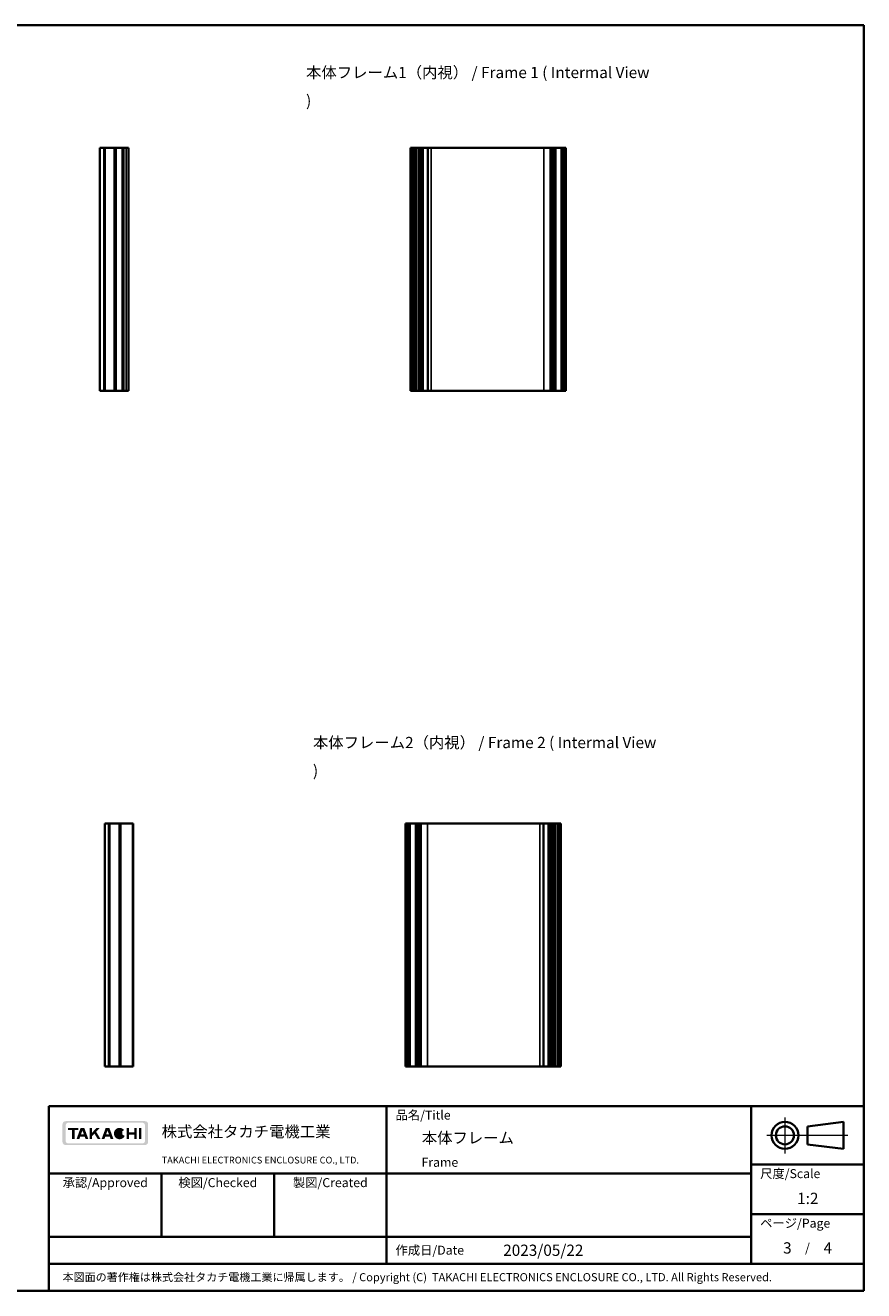
# Model space of a CAD drawing. Units: millimetres. Extents: x 14 to 2065, y 8 to 570.
# Drawn here: x 1421 to 1794, y 8 to 570 of the extents above; entities that cross this region are included whole.
import ezdxf
from ezdxf.enums import TextEntityAlignment as Align

# ---------------------------------------------------------------- set-up
doc = ezdxf.new("R2010")
doc.units = ezdxf.units.MM
for name, color, linetype, lineweight in [('Border (ISO)', 7, 'Continuous', 35), ('Symbol (ISO)', 7, 'Continuous', 18), ('Title (ISO)', 7, 'Continuous', 35), ('Visible (ISO)', 7, 'Continuous', 35), ('Visible Narrow (ISO)', 7, 'Continuous', 25)]:
    doc.layers.add(name, color=color, linetype=linetype, lineweight=lineweight)
doc.layers.add('Hatch (ISO)', color=1, linetype='Continuous', lineweight=18, true_color=0xff0000)
doc.styles.add('Note Text (TK)', font='MS PGothic.ttf')
doc.styles.add('文字スタイル40', font='MS PGothic.ttf')
doc.styles.add('文字スタイル67', font='arial.ttf')

# ---------------------------------------------------------------- blocks, each defined once
blk = doc.blocks.new('図面枠 tk図枠')
at = {"layer": 'Border (ISO)'}
for p, q in [((14.5, 289), (405.5, 289)), ((405.5, 289), (405.5, 8)), ((14.5, 8), (405.5, 8))]:
    blk.add_line(p, q, dxfattribs=at)
blk = doc.blocks.new('表題欄 tk表題欄')
at = {"layer": 'Hatch (ISO)'}
h = blk.add_hatch(color=256, dxfattribs=at)
edge = h.paths.add_edge_path(flags=0)
edge.add_arc((95.44, 237.35), 0.596, 270, 360)
edge.add_line((96.04, 237.35), (96.04, 240.76))
edge.add_arc((95.44, 240.76), 0.596, 0, 90)
edge.add_line((95.44, 241.35), (79.01, 241.35))
edge.add_arc((79.01, 240.76), 0.596, 90, 180)
edge.add_line((78.41, 240.76), (78.41, 237.35))
edge.add_arc((79.01, 237.35), 0.596, 180, 270)
edge.add_line((79.01, 236.75), (95.44, 236.75))
edge = h.paths.add_edge_path()
edge.add_line((77.71, 241), (77.71, 237.1))
edge.add_arc((78.41, 237.1), 0.702, 180, 270)
edge.add_line((78.41, 236.4), (96.04, 236.4))
edge.add_arc((96.04, 237.1), 0.702, 270, 360)
edge.add_line((96.74, 237.1), (96.74, 241))
edge.add_arc((96.04, 241), 0.702, 0, 90)
edge.add_line((96.04, 241.71), (78.41, 241.71))
edge.add_arc((78.41, 241), 0.702, 90, 180)
for points in [[(78.94, 240.2), (78.94, 239.71), (79.79, 239.71), (79.79, 237.71), (80.38, 237.71), (80.38, 239.71), (81.23, 239.71), (81.23, 240.2)], [(85.55, 237.71), (84.81, 238.94), (84.29, 238.37), (84.29, 237.71), (83.77, 237.71), (83.77, 240.2), (84.29, 240.2), (84.29, 239.15), (85.26, 240.2), (85.98, 240.2), (85.19, 239.35), (86.17, 237.71)], [(91.96, 240.2), (91.96, 237.71), (92.48, 237.71), (92.48, 238.71), (93.64, 238.71), (93.64, 237.71), (94.16, 237.71), (94.16, 240.2), (93.64, 240.2), (93.64, 239.2), (92.48, 239.2), (92.48, 240.2)], [(94.71, 240.2), (94.71, 237.71), (95.23, 237.71), (95.23, 240.2)]]:
    blk.add_hatch(color=256, dxfattribs=at).paths.add_polyline_path(points)
h = blk.add_hatch(color=256, dxfattribs=at)
h.paths.add_polyline_path([(82.46, 238.76), (81.82, 238.76), (82.14, 239.63)], flags=0)
h.paths.add_polyline_path([(82.65, 238.24), (81.63, 238.24), (81.44, 237.71), (80.82, 237.71), (81.73, 240.2), (82.55, 240.2), (83.46, 237.71), (82.85, 237.71)])
h = blk.add_hatch(color=256, dxfattribs=at)
h.paths.add_polyline_path([(87.4, 238.76), (88.03, 238.76), (87.72, 239.63)], flags=0)
h.paths.add_polyline_path([(87.01, 237.71), (87.21, 238.24), (88.22, 238.24), (88.42, 237.71), (89.04, 237.71), (88.12, 240.2), (87.31, 240.2), (86.39, 237.71)])
h = blk.add_hatch(color=256, dxfattribs=at)
edge = h.paths.add_edge_path()
edge.add_arc((90.39, 238.95), 1.27, 38.5505, 336.582)
edge.add_line((91.56, 238.44), (91.04, 238.67))
edge.add_ellipse((90.39, 238.95), major_axis=(0, -0.8), ratio=0.867347, start_angle=124.651, end_angle=429.4109, ccw=False)
edge.add_line((90.96, 239.41), (91.39, 239.74))
at = {"layer": 'Title (ISO)'}
for p, q in [((74.71, 245.05), (255.71, 245.05)), ((74.71, 204.05), (74.71, 245.05)), ((149.71, 245.05), (149.71, 210.05)), ((230.71, 245.05), (230.71, 210.05)), ((255.71, 245.05), (255.71, 204.05)), ((243.21, 240.55), (251.21, 241.55)), ((243.21, 240.55), (243.21, 236.55)), ((251.21, 235.55), (251.21, 241.55)), ((243.21, 236.55), (251.21, 235.55)), ((230.71, 232.05), (255.71, 232.05)), ((74.71, 230.05), (230.71, 230.05)), ((99.71, 230.05), (99.71, 216.05)), ((124.71, 230.05), (124.71, 216.05)), ((230.71, 221.05), (255.71, 221.05)), ((74.71, 216.05), (230.71, 216.05)), ((255.71, 210.05), (74.71, 210.05)), ((74.71, 204.05), (255.71, 204.05))]:
    blk.add_line(p, q, dxfattribs=at)
at = {"layer": 'Title (ISO)', "color": 4, "linetype": 'Continuous', "lineweight": 18, "true_color": 0x00ffff}
for p, q in [((238.21, 242.55), (238.21, 234.55)), ((252.21, 238.55), (234.21, 238.55))]:
    blk.add_line(p, q, dxfattribs=at)
at = {"layer": 'Title (ISO)'}
for radius in [3, 2]:
    blk.add_circle((238.21, 238.55), radius, dxfattribs=at)
at = {"layer": 'Title (ISO)', "color": 1, "true_color": 0xff0000, "char_height": 2, "line_spacing_factor": 1.5, "style": 'Note Text (TK)'}
for s, insert, attachment_point in [('\\fＭＳ Ｐゴシック|b0|i0;{\\H2.0000;品名/Title}', (151.71, 243.05), 4), ('\\fＭＳ Ｐゴシック|b0|i0;{\\H2.0000;尺度/Scale}', (232.71, 230.05), 4), ('\\fＭＳ Ｐゴシック|b0|i0;{\\H2.0000;承認/Approved}', (87.21, 228.05), 5), ('\\fＭＳ Ｐゴシック|b0|i0;{\\H2.0000;検図/Checked}', (112.21, 228.05), 5), ('\\fＭＳ Ｐゴシック|b0|i0;{\\H2.0000;製図/Created}', (137.21, 228.05), 5), ('\\fＭＳ Ｐゴシック|b0|i0;{\\H2.0000;ページ/Page}', (232.71, 219.05), 4), ('\\fＭＳ Ｐゴシック|b0|i0;{\\H2.0000;作成日/Date}', (151.71, 213.05), 4)]:
    blk.add_mtext(s, dxfattribs=dict(at, insert=insert, attachment_point=attachment_point))
at = {"layer": 'Title (ISO)', "color": 7, "line_spacing_factor": 1.5, "style": 'Note Text (TK)'}
for s, insert, char_height, attachment_point in [('株式会社タカチ電機工業', (99.74, 239.05), 2.5, 4), ('\\fArial|b0|i0;{\\H1.4986;TAKACHI ELECTRONICS ENCLOSURE CO., LTD.}', (99.74, 233.05), 1.4986, 4), ('\\fＭＳ Ｐゴシック|b0|i0;{\\H2.0000;/}', (243.21, 213.55), 2, 5), ('\\fMS PGothic|b0|i0;{\\H1.8000;本図面の著作権は株式会社タカチ電機工業に帰属します。 / Copyright (C)\xa0 TAKACHI ELECTRONICS ENCLOSURE CO., LTD. All Rights Reserved.}', (77.71, 207.05), 1.8, 4)]:
    blk.add_mtext(s, dxfattribs=dict(at, insert=insert, char_height=char_height, attachment_point=attachment_point))
at = {"layer": 'Title (ISO)', "color": 7}
for tag, p, height, style in [('<品名>_001', (157.54, 236.75), 2.5, 'Note Text (TK)'), ('<Title>_001', (157.71, 231.55), 2, '文字スタイル67'), ('<型番>_001', (157.4, 219.99), 3, '文字スタイル40'), ('作成日_001', (175.62, 211.78), 2.5, 'Note Text (TK)'), ('<ページ_No.>_001', (237.95, 212.3), 2.5, 'Note Text (TK)'), ('<総ページ数>_001', (246.79, 212.3), 2.5, 'Note Text (TK)')]:
    blk.add_attdef(tag, p, '', height=height, dxfattribs=dict(at, style=style))
at = {"layer": 'Title (ISO)', "color": 7, "style": 'Note Text (TK)'}
for tag, p in [('<尺度>', (243.21, 224.55)), ('<部品サイズ>', (112.21, 213.05))]:
    blk.add_attdef(tag, text='', height=2.5, dxfattribs=at).set_placement(p, align=Align.MIDDLE_CENTER)

msp = doc.modelspace()

# ---------------------------------------------------------------- linework, layer by layer
at = {"layer": 'Visible (ISO)'}
for p, q in [((1454.5843, 515.5921), (1456.4556, 515.5921)), ((1454.5843, 407.5921), (1454.5843, 515.5921)), ((1456.7565, 515.5921), (1456.4556, 515.5921)), ((1456.4556, 407.5921), (1456.4556, 515.5921)), ((1456.7565, 515.5921), (1461.1748, 515.5921)), ((1456.7565, 407.5921), (1456.7565, 515.5921)), ((1461.4843, 515.5921), (1461.1748, 515.5921)), ((1461.1748, 407.5921), (1461.1748, 515.5921)), ((1461.5906, 515.5921), (1461.4843, 515.5921)), ((1461.4843, 407.5921), (1461.4843, 515.5921)), ((1461.5906, 515.5921), (1461.6906, 515.5921)), ((1461.7843, 515.5921), (1461.6906, 515.5921)), ((1461.6906, 407.5921), (1461.6906, 515.5921)), ((1464.7253, 515.5921), (1461.7843, 515.5921)), ((1464.7253, 515.5921), (1464.7322, 515.5921)), ((1464.7253, 407.5921), (1464.7253, 515.5921)), ((1464.7709, 515.5921), (1464.7322, 515.5921)), ((1464.7709, 515.5921), (1465.2539, 515.5921)), ((1466.2843, 515.5921), (1465.2539, 515.5921)), ((1466.2843, 515.5921), (1467.2843, 515.5921)), ((1467.2843, 407.5921), (1467.2843, 515.5921)), ((1592.7967, 515.5921), (1592.6352, 515.5921)), ((1592.6352, 407.5921), (1592.6352, 515.5921)), ((1593.7967, 515.5921), (1592.7967, 515.5921)), ((1592.7967, 407.5921), (1592.7967, 515.5921)), ((1593.9967, 515.5921), (1593.7967, 515.5921)), ((1593.7967, 407.5921), (1593.7967, 515.5921)), ((1595.0591, 515.5921), (1593.9967, 515.5921)), ((1593.9967, 407.5921), (1593.9967, 515.5921)), ((1595.0591, 515.5921), (1596.0591, 515.5921)), ((1595.0591, 407.5921), (1595.0591, 515.5921)), ((1596.7591, 515.5921), (1596.0591, 515.5921)), ((1596.8859, 515.5921), (1596.7591, 515.5921)), ((1596.7591, 407.5921), (1596.7591, 515.5921)), ((1597.2323, 515.5921), (1596.8859, 515.5921)), ((1597.3591, 515.5921), (1597.2323, 515.5921)), ((1598.2591, 515.5921), (1597.3591, 515.5921)), ((1597.3591, 407.5921), (1597.3591, 515.5921)), ((1598.2591, 515.5921), (1600.2591, 515.5921)), ((1601.8591, 515.5921), (1600.2591, 515.5921)), ((1600.2591, 407.5921), (1600.2591, 515.5921)), ((1651.8591, 515.5921), (1601.8591, 515.5921)), ((1654.8591, 515.5921), (1651.8591, 515.5921)), ((1655.1591, 515.5921), (1654.8591, 515.5921)), ((1654.8591, 407.5921), (1654.8591, 515.5921)), ((1655.1591, 515.5921), (1655.6591, 515.5921)), ((1655.1591, 407.5921), (1655.1591, 515.5921)), ((1656.3091, 515.5921), (1655.6591, 515.5921)), ((1656.4859, 515.5921), (1656.3091, 515.5921)), ((1656.3091, 407.5921), (1656.3091, 515.5921)), ((1656.8323, 515.5921), (1656.4859, 515.5921)), ((1657.0091, 515.5921), (1656.8323, 515.5921)), ((1659.7215, 515.5921), (1657.0091, 515.5921)), ((1657.0091, 407.5921), (1657.0091, 515.5921)), ((1659.8215, 515.5921), (1659.7215, 515.5921)), ((1659.7215, 407.5921), (1659.7215, 515.5921)), ((1659.8215, 407.5921), (1659.8215, 515.5921)), ((1660.9215, 515.5921), (1659.8215, 515.5921)), ((1661.2311, 515.5921), (1660.9215, 515.5921)), ((1660.9215, 407.5921), (1660.9215, 515.5921)), ((1661.2311, 515.5921), (1661.6091, 515.5921)), ((1661.2311, 407.5921), (1661.2311, 515.5921)), ((1661.6091, 407.5921), (1661.6091, 515.5921)), ((1456.4556, 407.5921), (1454.5843, 407.5921)), ((1456.4556, 407.5921), (1456.7565, 407.5921)), ((1461.1748, 407.5921), (1456.7565, 407.5921)), ((1461.1748, 407.5921), (1461.4843, 407.5921)), ((1461.4843, 407.5921), (1461.5906, 407.5921)), ((1461.6906, 407.5921), (1461.5906, 407.5921)), ((1461.6906, 407.5921), (1461.7843, 407.5921)), ((1461.7843, 407.5921), (1464.7253, 407.5921)), ((1464.7322, 407.5921), (1464.7253, 407.5921)), ((1464.7322, 407.5921), (1464.7709, 407.5921)), ((1465.2539, 407.5921), (1464.7709, 407.5921)), ((1465.2539, 407.5921), (1466.2843, 407.5921)), ((1467.2843, 407.5921), (1466.2843, 407.5921)), ((1592.6352, 407.5921), (1592.7967, 407.5921)), ((1592.7967, 407.5921), (1593.7967, 407.5921)), ((1593.7967, 407.5921), (1593.9967, 407.5921)), ((1593.9967, 407.5921), (1595.0591, 407.5921)), ((1596.0591, 407.5921), (1595.0591, 407.5921)), ((1596.0591, 407.5921), (1596.7591, 407.5921)), ((1596.7591, 407.5921), (1596.8859, 407.5921)), ((1596.8859, 407.5921), (1597.2323, 407.5921)), ((1597.2323, 407.5921), (1597.3591, 407.5921)), ((1597.3591, 407.5921), (1598.2591, 407.5921)), ((1600.2591, 407.5921), (1598.2591, 407.5921)), ((1600.2591, 407.5921), (1601.8591, 407.5921)), ((1601.8591, 407.5921), (1651.8591, 407.5921)), ((1651.8591, 407.5921), (1654.8591, 407.5921)), ((1654.8591, 407.5921), (1655.1591, 407.5921)), ((1655.6591, 407.5921), (1655.1591, 407.5921)), ((1655.6591, 407.5921), (1656.3091, 407.5921)), ((1656.3091, 407.5921), (1656.4859, 407.5921)), ((1656.4859, 407.5921), (1656.8323, 407.5921)), ((1656.8323, 407.5921), (1657.0091, 407.5921)), ((1657.0091, 407.5921), (1659.7215, 407.5921)), ((1659.7215, 407.5921), (1659.8215, 407.5921)), ((1659.8215, 407.5921), (1660.9215, 407.5921)), ((1660.9215, 407.5921), (1661.2311, 407.5921)), ((1661.6091, 407.5921), (1661.2311, 407.5921)), ((1456.7573, 215.5254), (1456.7573, 107.5254)), ((1456.7573, 215.5254), (1458.6285, 215.5254)), ((1458.6285, 215.5254), (1458.6285, 107.5254)), ((1458.9294, 215.5254), (1458.6285, 215.5254)), ((1458.9294, 215.5254), (1458.9294, 107.5254)), ((1458.9294, 215.5254), (1463.3477, 215.5254)), ((1463.3477, 215.5254), (1463.3477, 107.5254)), ((1463.6573, 215.5254), (1463.3477, 215.5254)), ((1463.6573, 215.5254), (1463.6573, 107.5254)), ((1463.8187, 215.5254), (1463.6573, 215.5254)), ((1463.8187, 215.5254), (1463.8187, 107.5254)), ((1463.8187, 215.5254), (1469.1958, 215.5254)), ((1469.1958, 215.5254), (1469.1958, 107.5254)), ((1469.3573, 215.5254), (1469.1958, 215.5254)), ((1469.4573, 215.5254), (1469.3573, 215.5254)), ((1469.3573, 215.5254), (1469.3573, 107.5254)), ((1469.4573, 215.5254), (1469.4573, 107.5254)), ((1590.4117, 215.5254), (1590.7897, 215.5254)), ((1590.4117, 215.5254), (1590.4117, 107.5254)), ((1590.7897, 215.5254), (1590.7897, 107.5254)), ((1591.0992, 215.5254), (1590.7897, 215.5254)), ((1591.0992, 215.5254), (1591.0992, 107.5254)), ((1592.1992, 215.5254), (1591.0992, 215.5254)), ((1592.2992, 215.5254), (1592.1992, 215.5254)), ((1592.1992, 215.5254), (1592.1992, 107.5254)), ((1592.2992, 215.5254), (1592.2992, 107.5254)), ((1595.0117, 215.5254), (1592.2992, 215.5254)), ((1595.0117, 215.5254), (1595.0117, 107.5254)), ((1595.1885, 215.5254), (1595.0117, 215.5254)), ((1595.5349, 215.5254), (1595.1885, 215.5254)), ((1595.7117, 215.5254), (1595.5349, 215.5254)), ((1595.7117, 215.5254), (1595.7117, 107.5254)), ((1596.3617, 215.5254), (1595.7117, 215.5254)), ((1596.3617, 215.5254), (1596.8617, 215.5254)), ((1596.8617, 215.5254), (1596.8617, 107.5254)), ((1597.1617, 215.5254), (1596.8617, 215.5254)), ((1597.1617, 215.5254), (1597.1617, 107.5254)), ((1600.1617, 215.5254), (1597.1617, 215.5254)), ((1650.1617, 215.5254), (1600.1617, 215.5254)), ((1651.7617, 215.5254), (1650.1617, 215.5254)), ((1651.7617, 215.5254), (1651.7617, 107.5254)), ((1651.7617, 215.5254), (1653.7617, 215.5254)), ((1654.6617, 215.5254), (1653.7617, 215.5254)), ((1654.6617, 215.5254), (1654.6617, 107.5254)), ((1654.7885, 215.5254), (1654.6617, 215.5254)), ((1655.1349, 215.5254), (1654.7885, 215.5254)), ((1655.2617, 215.5254), (1655.1349, 215.5254)), ((1655.2617, 215.5254), (1655.2617, 107.5254)), ((1655.9617, 215.5254), (1655.2617, 215.5254)), ((1655.9617, 215.5254), (1656.9617, 215.5254)), ((1656.9617, 215.5254), (1656.9617, 107.5254)), ((1658.0241, 215.5254), (1656.9617, 215.5254)), ((1658.0241, 215.5254), (1658.0241, 107.5254)), ((1658.2241, 215.5254), (1658.0241, 215.5254)), ((1658.2241, 215.5254), (1658.2241, 107.5254)), ((1659.2241, 215.5254), (1658.2241, 215.5254)), ((1659.2241, 215.5254), (1659.2241, 107.5254)), ((1659.3855, 215.5254), (1659.2241, 215.5254)), ((1659.3855, 215.5254), (1659.3855, 107.5254)), ((1458.6285, 107.5254), (1456.7573, 107.5254)), ((1458.6285, 107.5254), (1458.9294, 107.5254)), ((1463.3477, 107.5254), (1458.9294, 107.5254)), ((1463.3477, 107.5254), (1463.6573, 107.5254)), ((1463.6573, 107.5254), (1463.8187, 107.5254)), ((1469.1958, 107.5254), (1463.8187, 107.5254)), ((1469.1958, 107.5254), (1469.3573, 107.5254)), ((1469.3573, 107.5254), (1469.4573, 107.5254)), ((1590.7897, 107.5254), (1590.4117, 107.5254)), ((1590.7897, 107.5254), (1591.0992, 107.5254)), ((1591.0992, 107.5254), (1592.1992, 107.5254)), ((1592.1992, 107.5254), (1592.2992, 107.5254)), ((1592.2992, 107.5254), (1595.0117, 107.5254)), ((1595.0117, 107.5254), (1595.1885, 107.5254)), ((1595.1885, 107.5254), (1595.5349, 107.5254)), ((1595.5349, 107.5254), (1595.7117, 107.5254)), ((1595.7117, 107.5254), (1596.3617, 107.5254)), ((1596.8617, 107.5254), (1596.3617, 107.5254)), ((1596.8617, 107.5254), (1597.1617, 107.5254)), ((1597.1617, 107.5254), (1600.1617, 107.5254)), ((1600.1617, 107.5254), (1650.1617, 107.5254)), ((1650.1617, 107.5254), (1651.7617, 107.5254)), ((1653.7617, 107.5254), (1651.7617, 107.5254)), ((1653.7617, 107.5254), (1654.6617, 107.5254)), ((1654.6617, 107.5254), (1654.7885, 107.5254)), ((1654.7885, 107.5254), (1655.1349, 107.5254)), ((1655.1349, 107.5254), (1655.2617, 107.5254)), ((1655.2617, 107.5254), (1655.9617, 107.5254)), ((1656.9617, 107.5254), (1655.9617, 107.5254)), ((1656.9617, 107.5254), (1658.0241, 107.5254)), ((1658.0241, 107.5254), (1658.2241, 107.5254)), ((1658.2241, 107.5254), (1659.2241, 107.5254)), ((1659.2241, 107.5254), (1659.3855, 107.5254))]:
    msp.add_line(p, q, dxfattribs=at)
at = {"layer": 'Visible Narrow (ISO)'}
for p, q in [((1461.5906, 407.5921), (1461.5906, 515.5921)), ((1461.7843, 407.5921), (1461.7843, 515.5921)), ((1464.7322, 407.5921), (1464.7322, 515.5921)), ((1464.7709, 407.5921), (1464.7709, 515.5921)), ((1465.2539, 407.5921), (1465.2539, 515.5921)), ((1466.2843, 407.5921), (1466.2843, 515.5921)), ((1596.0591, 407.5921), (1596.0591, 515.5921)), ((1596.8859, 407.5921), (1596.8859, 515.5921)), ((1597.2323, 407.5921), (1597.2323, 515.5921)), ((1598.2591, 407.5921), (1598.2591, 515.5921)), ((1601.8591, 407.5921), (1601.8591, 515.5921)), ((1651.8591, 407.5921), (1651.8591, 515.5921)), ((1655.6591, 407.5921), (1655.6591, 515.5921)), ((1656.4859, 407.5921), (1656.4859, 515.5921)), ((1656.8323, 407.5921), (1656.8323, 515.5921)), ((1595.1885, 215.5254), (1595.1885, 107.5254)), ((1595.5349, 215.5254), (1595.5349, 107.5254)), ((1596.3617, 215.5254), (1596.3617, 107.5254)), ((1600.1617, 215.5254), (1600.1617, 107.5254)), ((1650.1617, 215.5254), (1650.1617, 107.5254)), ((1653.7617, 215.5254), (1653.7617, 107.5254)), ((1654.7885, 215.5254), (1654.7885, 107.5254)), ((1655.1349, 215.5254), (1655.1349, 107.5254)), ((1655.9617, 215.5254), (1655.9617, 107.5254))]:
    msp.add_line(p, q, dxfattribs=at)

# ---------------------------------------------------------------- block references
at = {"xscale": 2, "yscale": 2, "zscale": 2}
msp.add_blockref('図面枠 tk図枠', (983, -8), dxfattribs=at)
ref = msp.add_blockref('表題欄 tk表題欄', (1282.5824, -400.1055), dxfattribs=dict(xscale=2, yscale=2, zscale=2))
ref.add_attrib('<品名>_001', '本体フレーム', (1597.6591, 73.3722), dxfattribs={"layer": 'Title (ISO)', "color": 7, "height": 5, "style": 'Note Text (TK)'})
ref.add_attrib('<尺度>_001', '1:2', (1764.4261, 46.5), dxfattribs={"layer": 'Title (ISO)', "color": 7, "height": 5, "style": 'Note Text (TK)'})
ref.add_attrib('作成日_001', '2023/05/22', (1633.8182, 23.4574), dxfattribs={"layer": 'Title (ISO)', "color": 7, "height": 5, "style": 'Note Text (TK)'})
ref.add_attrib('<Title>_001', 'Frame', (1597.5416, 63.0327), dxfattribs={"layer": 'Title (ISO)', "color": 7, "height": 4, "style": '文字スタイル67'})
ref.add_attrib('<ページ_No.>_001', '3', (1758.1818, 24.5), dxfattribs={"layer": 'Title (ISO)', "color": 7, "height": 5, "style": 'Note Text (TK)'})
ref.add_attrib('<総ページ数>_001', '4', (1776.1676, 24.5), dxfattribs={"layer": 'Title (ISO)', "color": 7, "height": 5, "style": 'Note Text (TK)'})

# ---------------------------------------------------------------- texts
at = {"layer": 'Symbol (ISO)', "color": 7, "char_height": 5, "width": 155.730991, "attachment_point": 4, "line_spacing_factor": 1.5, "style": 'Note Text (TK)'}
for s, insert in [('\\fＭＳ Ｐゴシック|b0|i0;本体フレーム1（内視） / Frame 1 ( Intermal View )', (1546.2429, 542.8046)), ('\\fＭＳ Ｐゴシック|b0|i0;本体フレーム2（内視） / Frame 2 ( Intermal View )', (1549.2864, 245.2117))]:
    msp.add_mtext(s, dxfattribs=dict(at, insert=insert))

doc.saveas('drawing.dxf')
